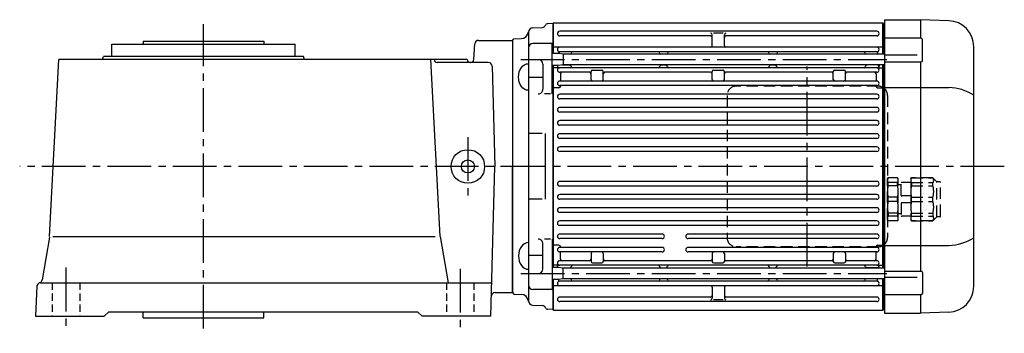
# Model space of a CAD drawing. Extents: x -896 to 1524, y 92 to 1146.
# Drawn here: x 879 to 1524, y 941 to 1146 of the extents above; entities that cross this region are included whole.
import ezdxf

# ---------------------------------------------------------------- set-up
doc = ezdxf.new("R2010")
doc.units = 0
doc.header["$LTSCALE"] = 3
doc.header["$MEASUREMENT"] = 0
for name, pattern in [('HIDDEN', [3.75, 2.5, -1.25]), ('HIDDEN2', [4.7625, 3.175, -1.5875]), ('sekkei(A2)', [14.2875, 9.525, -1.5875, 1.5875, -1.5875]), ('sekkei_H', [2.38125, 1.5875, -0.79375])]:
    doc.linetypes.add(name, pattern=pattern)
doc.layers.get('0').update_dxf_attribs({"linetype": 'CONTINUOUS'})
for name, color, linetype in [('CENTER', 3, 'sekkei(A2)'), ('HIDDEN', 1, 'HIDDEN'), ('HIDS', 1, 'HIDDEN2')]:
    doc.layers.add(name, color=color, linetype=linetype)

# ---------------------------------------------------------------- blocks, each defined once
blk = doc.blocks.new('C2BG1216キャプコン創造線')
at = {"layer": 'HIDDEN'}
for p, q in [((0, 13.5), (0.35, 14.1)), ((0, -13.5), (0, 13.5)), ((6.65, 14.1), (0.35, 14.1)), ((7, 13.5), (6.65, 14.1)), ((7, -13.5), (7, 13.5)), ((15.3, 13.5), (15.65, 14.1)), ((15.3, 13.5), (15.3, -13.5)), ((29.65, 14.1), (15.65, 14.1)), ((15.65, 14.1), (15.65, 14.03)), ((15.65, 14.03), (29.65, 14.03)), ((32.3, 11.45), (29.65, 14.1)), ((29.65, 14.03), (29.65, 14.1)), ((6.65, 10.92), (0.35, 10.92)), ((0.35, 8.93), (0.35, 10.92)), ((6.65, 8.93), (0.35, 8.93)), ((6.65, 8.93), (6.65, 10.92)), ((9, 9.4), (7, 9.4)), ((9, 2.5), (9, 10.75)), ((15.3, 11.05), (9.3, 11.05)), ((15.65, 10.92), (29.65, 10.92)), ((15.65, 10.92), (15.65, 8.93)), ((15.65, 8.93), (29.65, 8.93)), ((29.65, 8.93), (29.65, 10.92)), ((32.3, -11.45), (32.3, 11.45)), ((34.2, 11.45), (32.3, 11.45)), ((34.7, -10.95), (34.7, 10.95)), ((0.35, -1.41), (0.35, 1.41)), ((6.65, 1.41), (0.35, 1.41)), ((6.65, -1.41), (6.65, 1.41)), ((15.3, 2.2), (9.3, 2.2)), ((15.65, -1.41), (15.65, 1.41)), ((15.65, 1.41), (29.65, 1.41)), ((29.65, -1.41), (29.65, 1.41)), ((6.65, -1.41), (0.35, -1.41)), ((9, -2.5), (9, -10.75)), ((15.3, -2.2), (9.3, -2.2)), ((15.65, -1.41), (29.65, -1.41)), ((6.65, -8.93), (0.35, -8.93)), ((0.35, -8.93), (0.35, -10.92)), ((6.65, -10.92), (0.35, -10.92)), ((6.65, -8.93), (6.65, -10.92)), ((9, -9.4), (7, -9.4)), ((15.3, -11.05), (9.3, -11.05)), ((15.65, -8.93), (29.65, -8.93)), ((15.65, -10.92), (15.65, -8.93)), ((15.65, -10.92), (29.65, -10.92)), ((29.65, -8.93), (29.65, -10.92)), ((32.3, -11.45), (29.65, -14.1)), ((34.2, -11.45), (32.3, -11.45)), ((0, -13.5), (0.35, -14.1)), ((6.65, -14.1), (0.35, -14.1)), ((7, -13.5), (6.65, -14.1)), ((15.3, -13.5), (15.65, -14.1)), ((15.65, -14.03), (29.65, -14.03)), ((15.65, -14.1), (15.65, -14.03)), ((29.65, -14.1), (15.65, -14.1)), ((29.65, -14.03), (29.65, -14.1))]:
    blk.add_line(p, q, dxfattribs=at)
for centre, radius, start, end in [((3.83, 12.51), 3.83, 155.4551, 204.5449), ((3.17, 12.51), 3.83, 335.4551, 24.5449), ((18.97, 12.47), 3.67, 154.91816, 205.08184), ((27.93, 12.47), 2.32, 317.85821, 42.14179), ((20.58, 5.17), 20.58, 169.47134, 190.52866), ((-13.58, 5.17), 20.58, 349.47134, 10.52866), ((9.3, 10.75), 0.3, 90, 180), ((35.88, 5.17), 20.58, 169.47134, 190.52866), ((18.17, 5.17), 12.08, 341.86526, 18.13474), ((34.2, 10.95), 0.5, 0, 90), ((9.3, 2.5), 0.3, 180, 270), ((20.58, -5.17), 20.58, 169.47134, 190.52866), ((-13.58, -5.17), 20.58, 349.47134, 10.52866), ((9.3, -2.5), 0.3, 90, 180), ((35.88, -5.17), 20.58, 169.47134, 190.52866), ((18.17, -5.17), 12.08, 341.86526, 18.13474), ((3.83, -12.51), 3.83, 155.4551, 204.5449), ((3.17, -12.51), 3.83, 335.4551, 24.5449), ((9.3, -10.75), 0.3, 180, 270), ((18.97, -12.47), 3.67, 154.91816, 205.08184), ((27.93, -12.47), 2.32, 317.85821, 42.14179), ((34.2, -10.95), 0.5, 270, 0)]:
    blk.add_arc(centre, radius, start, end, dxfattribs=at)

msp = doc.modelspace()

# ---------------------------------------------------------------- linework, layer by layer
for p, q in [((1215.27, 1140.79), (1221.58, 1140.95)), ((1228.35, 1143.49), (1225.16, 1143.4)), ((1228.85, 1144), (1228.35, 1143.5)), ((1228.35, 1143.5), (1228.35, 1124)), ((1228.35, 1143.5), (1228.35, 1124)), ((1228.85, 1124), (1228.85, 1144)), ((1228.85, 1144), (1444.35, 1144)), ((1444.35, 1123.55), (1444.35, 1144)), ((1444.35, 1144), (1444.85, 1143.5)), ((1444.85, 1143.5), (1444.85, 1123.55)), ((1444.85, 1143.49), (1445.35, 1143.47)), ((1445.35, 1146), (1468.85, 1146)), ((1445.35, 1146), (1445.35, 954)), ((1468.85, 1146), (1468.85, 1133.87)), ((1487.44, 1145.35), (1468.88, 1146)), ((1212.35, 1137.79), (1212.35, 962.21)), ((1440.35, 1138.4), (1232.85, 1138.4)), ((1331.6, 1135.4), (1232.85, 1135.4)), ((1332.6, 1129), (1332.6, 1136.18)), ((1339.8, 1137.18), (1333.4, 1137.18)), ((1340.6, 1129), (1340.6, 1136.18)), ((1440.35, 1135.4), (1341.6, 1135.4)), ((939.73, 1122), (939.73, 1130)), ((939.73, 1130), (960.23, 1130)), ((960.23, 1132), (960.23, 1130)), ((960.23, 1132), (1039.23, 1132)), ((960.23, 1130), (1059.73, 1130)), ((1039.23, 1132), (1039.23, 1130)), ((1059.73, 1122), (1059.73, 1130)), ((1176.69, 1119.9), (1177.23, 1130.13)), ((1179.65, 1132.5), (1201.85, 1132.5)), ((1201.85, 1132.5), (1202.85, 1133.5)), ((1201.85, 1132.5), (1202.85, 1133.5)), ((1201.85, 1132.5), (1201.85, 967.5)), ((1201.85, 1132.5), (1201.85, 1050)), ((1202.85, 1133.5), (1207.52, 1133.62)), ((1227.85, 1130.5), (1215.36, 1130.5)), ((1227.85, 1097.55), (1227.85, 1130.5)), ((1228.85, 1128), (1228.35, 1127.5)), ((1444.35, 1128), (1228.85, 1128)), ((1444.35, 1128), (1444.85, 1127.5)), ((1469.27, 1133.87), (1445.35, 1133.87)), ((1470.26, 1119.37), (1470.26, 1132.87)), ((1503.85, 971.64), (1503.85, 1128.36)), ((933.69, 1120), (934.23, 1122)), ((1065.23, 1122), (934.23, 1122)), ((1065.77, 1120), (1065.23, 1122)), ((1231.85, 1124), (1227.85, 1124)), ((1235.05, 1123.55), (1231.85, 1124)), ((1232.35, 1124.5), (1232.35, 1123.93)), ((1440.35, 1125), (1232.85, 1125)), ((1445.35, 1123.55), (1235.05, 1123.55)), ((1235.05, 1123.55), (1235.05, 1116.45)), ((1240.35, 1124), (1240.35, 1123.55)), ((1298.35, 1123.55), (1298.35, 1124)), ((1303.35, 1123.55), (1303.35, 1124)), ((1369.85, 1123.55), (1369.85, 1124)), ((1374.85, 1123.55), (1374.85, 1124)), ((1432.85, 1124), (1432.85, 1123.55)), ((1440.85, 1124.5), (1440.85, 1123.55)), ((1466.85, 1122.7), (1445.35, 1122.7)), ((899.04, 1004.15), (905.11, 1120)), ((933.69, 1120), (905.11, 1120)), ((1172.35, 1120), (933.69, 1120)), ((1154.54, 1004.15), (1148.46, 1120)), ((1150.62, 1119.9), (1150.61, 1120)), ((1186.08, 1118), (1152.62, 1118)), ((1172.36, 1119.9), (1172.35, 1120)), ((1188.58, 1115.56), (1190.3, 1050)), ((1221.85, 1117), (1221.85, 1100.55)), ((1231.85, 1116), (1227.85, 1116)), ((1228.35, 1116), (1228.35, 984)), ((1228.35, 1116), (1228.35, 984)), ((1228.85, 984), (1228.85, 1116)), ((1231.35, 1116), (1231.35, 1115.5)), ((1235.05, 1116.45), (1231.85, 1116)), ((1234.52, 1116.38), (1239.35, 1116.38)), ((1445.35, 1116.45), (1235.05, 1116.45)), ((1299.35, 1116.38), (1302.35, 1116.38)), ((1370.85, 1116.38), (1373.85, 1116.38)), ((1440.85, 1116.38), (1433.85, 1116.38)), ((1441.85, 1116.45), (1441.85, 1115.5)), ((1444.35, 983.55), (1444.35, 1116.45)), ((1444.85, 1116.45), (1444.85, 983.55)), ((1445.35, 1118.37), (1469.26, 1118.37)), ((1468.85, 1118.37), (1468.85, 981.63)), ((1228.85, 1114.5), (1228.35, 1114)), ((1232.15, 1114.5), (1228.85, 1114.5)), ((1440.35, 1114.6), (1232.85, 1114.6)), ((1252.35, 1111.6), (1232.85, 1111.6)), ((1233.35, 1110.6), (1233.35, 1105.9)), ((1253.35, 1106.9), (1253.35, 1112.1)), ((1254.35, 1113.1), (1260.35, 1113.1)), ((1261.35, 1106.9), (1261.35, 1112.1)), ((1331.6, 1111.6), (1262.35, 1111.6)), ((1332.6, 1106.9), (1332.6, 1112.1)), ((1333.6, 1113.1), (1339.6, 1113.1)), ((1340.6, 1106.9), (1340.6, 1112.1)), ((1410.85, 1111.6), (1341.6, 1111.6)), ((1411.85, 1106.9), (1411.85, 1112.1)), ((1412.85, 1113.1), (1418.85, 1113.1)), ((1419.85, 1106.9), (1419.85, 1112.1)), ((1440.35, 1111.6), (1420.85, 1111.6)), ((1439.85, 1110.6), (1439.85, 1105.9)), ((1441.05, 1114.5), (1444.35, 1114.5)), ((1444.35, 1114.5), (1444.85, 1114)), ((1221.85, 1108.27), (1212.35, 1108.27)), ((1440.35, 1105.9), (1232.85, 1105.9)), ((1440.35, 1102.9), (1232.85, 1102.9)), ((1233.35, 1102.9), (1233.35, 1102.5)), ((1439.85, 1102.9), (1439.85, 1102.5)), ((1226.85, 1097.55), (1222.85, 1097.55)), ((1228.85, 1101.5), (1228.35, 1101.35)), ((1232.35, 1101.5), (1228.85, 1101.5)), ((1440.35, 1097.2), (1232.85, 1097.2)), ((1440.85, 1101.5), (1444.35, 1101.5)), ((1444.35, 1101.5), (1444.85, 1101.35)), ((1445.35, 1101.62), (1487.44, 1101.62)), ((1440.35, 1094.2), (1232.85, 1094.2)), ((1440.35, 1088.6), (1232.85, 1088.6)), ((1440.35, 1085.6), (1232.85, 1085.6)), ((1440.35, 1080), (1232.85, 1080)), ((1440.35, 1077), (1232.85, 1077)), ((1221.35, 1071.47), (1212.35, 1071.47)), ((1223.35, 1071.47), (1223.35, 1028.53)), ((1440.35, 1071.4), (1232.85, 1071.4)), ((1440.35, 1068.4), (1232.85, 1068.4)), ((1440.35, 1062.8), (1232.85, 1062.8)), ((1440.35, 1059.8), (1232.85, 1059.8)), ((1187.73, 952), (1190.3, 1050)), ((1201.85, 967.5), (1201.85, 1050)), ((1440.35, 1040.2), (1232.85, 1040.2)), ((1440.35, 1037.2), (1232.85, 1037.2)), ((1440.35, 1031.6), (1232.85, 1031.6)), ((1221.35, 1028.53), (1212.35, 1028.53)), ((1440.35, 1028.6), (1232.85, 1028.6)), ((1440.35, 1023), (1232.85, 1023)), ((1440.35, 1020), (1232.85, 1020)), ((1440.35, 1014.4), (1232.85, 1014.4)), ((1440.35, 1011.4), (1232.85, 1011.4)), ((1299.85, 1005.8), (1232.85, 1005.8)), ((1440.35, 1005.8), (1316.85, 1005.8)), ((899, 1003.85), (894.05, 975.78)), ((901.13, 1004.15), (1151.39, 1004.15)), ((1154.54, 1004.15), (1159.85, 974)), ((1221.85, 983), (1221.85, 999.45)), ((1226.85, 1002.45), (1222.85, 1002.45)), ((1227.85, 1002.45), (1227.85, 969.5)), ((1299.85, 1002.8), (1232.85, 1002.8)), ((1440.35, 1002.8), (1316.85, 1002.8)), ((1228.85, 998.5), (1228.35, 998.65)), ((1232.35, 998.5), (1228.85, 998.5)), ((1299.85, 997.1), (1232.85, 997.1)), ((1299.85, 994.1), (1232.85, 994.1)), ((1233.35, 997.1), (1233.35, 997.5)), ((1233.35, 989.4), (1233.35, 994.1)), ((1253.35, 993.1), (1253.35, 987.9)), ((1261.35, 993.1), (1261.35, 987.9)), ((1440.35, 997.1), (1316.85, 997.1)), ((1440.35, 994.1), (1316.85, 994.1)), ((1332.6, 993.1), (1332.6, 987.9)), ((1340.6, 993.1), (1340.6, 987.9)), ((1411.85, 993.1), (1411.85, 987.9)), ((1419.85, 993.1), (1419.85, 987.9)), ((1439.85, 997.1), (1439.85, 997.5)), ((1439.85, 989.4), (1439.85, 994.1)), ((1440.85, 998.5), (1444.35, 998.5)), ((1444.35, 998.5), (1444.85, 998.65)), ((1445.35, 998.38), (1487.44, 998.38)), ((1221.85, 991.73), (1212.35, 991.73)), ((1228.85, 985.5), (1228.35, 986)), ((1252.35, 988.4), (1232.85, 988.4)), ((1254.35, 986.9), (1260.35, 986.9)), ((1331.6, 988.4), (1262.35, 988.4)), ((1333.6, 986.9), (1339.6, 986.9)), ((1410.85, 988.4), (1341.6, 988.4)), ((1412.85, 986.9), (1418.85, 986.9)), ((1440.35, 988.4), (1420.85, 988.4)), ((1444.35, 985.5), (1444.85, 986)), ((1231.85, 984), (1227.85, 984)), ((1232.15, 985.5), (1228.85, 985.5)), ((1231.35, 984), (1231.35, 984.5)), ((1235.05, 983.55), (1231.85, 984)), ((1440.35, 985.4), (1232.85, 985.4)), ((1234.52, 983.62), (1239.35, 983.62)), ((1445.35, 983.55), (1235.05, 983.55)), ((1235.05, 976.45), (1235.05, 983.55)), ((1299.35, 983.62), (1302.35, 983.62)), ((1370.85, 983.62), (1373.85, 983.62)), ((1440.85, 983.62), (1433.85, 983.62)), ((1441.05, 985.5), (1444.35, 985.5)), ((1441.85, 983.55), (1441.85, 984.5)), ((1445.35, 981.63), (1469.26, 981.63)), ((1470.26, 980.63), (1470.26, 967.13)), ((892.75, 974), (892.29, 973.8)), ((893.08, 974), (1188.31, 974)), ((1231.85, 976), (1227.85, 976)), ((1228.35, 976), (1228.35, 956.5)), ((1228.35, 976), (1228.35, 956.5)), ((1228.85, 956), (1228.85, 976)), ((1235.05, 976.45), (1231.85, 976)), ((1232.35, 975.5), (1232.35, 976.07)), ((1440.35, 975), (1232.85, 975)), ((1445.35, 976.45), (1235.05, 976.45)), ((1240.35, 976), (1240.35, 976.45)), ((1298.35, 976), (1298.35, 976.45)), ((1303.35, 976), (1303.35, 976.45)), ((1369.85, 976), (1369.85, 976.45)), ((1374.85, 976), (1374.85, 976.45)), ((1432.85, 976), (1432.85, 976.45)), ((1440.85, 975.5), (1440.85, 976.45)), ((1444.35, 956), (1444.35, 976.45)), ((1444.85, 976.45), (1444.85, 956.5)), ((1466.85, 977.3), (1445.35, 977.3)), ((890.76, 971.63), (889.73, 952)), ((1190.57, 967.5), (1201.85, 967.5)), ((1201.85, 967.5), (1202.85, 966.5)), ((1201.85, 967.5), (1202.85, 966.5)), ((1227.85, 969.5), (1215.36, 969.5)), ((1228.85, 972), (1228.35, 972.5)), ((1444.35, 972), (1228.85, 972)), ((1332.6, 971), (1332.6, 963.82)), ((1340.6, 971), (1340.6, 963.82)), ((1444.35, 972), (1444.85, 972.5)), ((1202.85, 966.5), (1207.52, 966.38)), ((1331.6, 964.6), (1232.85, 964.6)), ((1440.35, 961.6), (1232.85, 961.6)), ((1339.8, 962.82), (1333.4, 962.82)), ((1440.35, 964.6), (1341.6, 964.6)), ((1469.27, 966.13), (1445.35, 966.13)), ((1468.85, 966.13), (1468.85, 954)), ((934.73, 952), (937.73, 955)), ((937.73, 955), (1139.73, 955)), ((960.23, 951), (960.23, 955)), ((1039.23, 951), (1039.23, 955)), ((1142.73, 952), (1139.73, 955)), ((1215.27, 959.21), (1221.58, 959.05)), ((1228.35, 956.51), (1225.16, 956.6)), ((1228.85, 956), (1228.35, 956.5)), ((1228.85, 956), (1444.35, 956)), ((1444.85, 956.5), (1444.35, 956)), ((1444.85, 956.51), (1445.35, 956.53)), ((1445.35, 954), (1468.85, 954)), ((1487.44, 954.65), (1468.89, 954)), ((889.73, 952), (934.73, 952)), ((960.23, 951), (1039.23, 951)), ((1187.73, 952), (1142.73, 952))]:
    msp.add_line(p, q)
for radius in [11, 4.25]:
    msp.add_circle((1172.73, 1050), radius)
for centre, radius, start, end in [((1215.35, 1137.79), 3, 91.5, 180), ((1221.52, 1142.95), 2, 271.5, 337.21929), ((1225.21, 1141.4), 2, 91.5, 157.21929), ((1486.85, 1128.36), 17, 0.00006, 88.00006), ((1207.39, 1138.62), 5, 271.5, 354.0362), ((1232.85, 1136.9), 1.5, 90, 270), ((1331.6, 1136.18), 1, 0, 90), ((1331.6, 1134.4), 1, 0, 90), ((1341.6, 1136.18), 1, 90, 180), ((1341.6, 1134.4), 1, 90, 180), ((1440.35, 1136.9), 1.5, 270, 90), ((1179.72, 1130), 2.5, 90, 177.00017), ((1215.36, 1127.5), 3, 90.00014, 180.00014), ((1232.85, 1126.5), 1.5, 90, 270), ((1331.6, 1129), 1, 270, 0), ((1341.6, 1129), 1, 180, 270), ((1440.35, 1126.5), 1.5, 270, 90), ((1469.26, 1132.87), 1, 0, 90), ((1231.35, 1124.5), 1, 0, 53.1301), ((1241.35, 1124), 1, 90, 180), ((1297.35, 1124), 1, 0, 90), ((1304.35, 1124), 1, 90, 180), ((1368.85, 1124), 1, 0, 90), ((1375.85, 1124), 1, 90, 180), ((1431.85, 1124), 1, 0, 90), ((1441.85, 1124.5), 1, 126.8699, 180), ((1152.62, 1120), 2, 183.0009, 270), ((1174.35, 1120), 2, 183.0009, 270), ((1174.69, 1120), 2, 270, 357.00211), ((1186.08, 1115.5), 2.5, 1.49868, 90), ((1218.85, 1117), 3, 0.00014, 90), ((1232.35, 1115.38), 1, 141.3477, 175.10738), ((1232.35, 1115.55), 1, 180, 281.53696), ((1239.35, 1115.38), 1, 6.34666, 90), ((1241.34, 1115.6), 1, 186.34666, 270), ((1297.36, 1115.6), 1, 270, 353.65334), ((1299.35, 1115.38), 1, 90, 173.65334), ((1302.35, 1115.38), 1, 6.34666, 90), ((1304.34, 1115.6), 1, 186.34666, 270), ((1368.86, 1115.6), 1, 270, 353.65334), ((1370.85, 1115.38), 1, 90, 173.65334), ((1373.85, 1115.38), 1, 6.34666, 90), ((1375.84, 1115.6), 1, 186.34666, 270), ((1431.86, 1115.6), 1, 270, 353.65334), ((1433.85, 1115.38), 1, 90, 173.65334), ((1440.85, 1115.55), 1, 258.46304, 0), ((1440.85, 1115.38), 1, 4.89262, 90), ((1469.26, 1119.37), 1, 270, 0), ((1232.85, 1113.1), 1.5, 90, 270), ((1232.15, 1115.5), 1, 270, 286.2602), ((1232.85, 1113.1), 1.5, 90, 106.2602), ((1234.35, 1110.6), 1, 90, 180), ((1252.35, 1110.6), 1, 0, 90), ((1254.35, 1112.1), 1, 90, 180), ((1260.35, 1112.1), 1, 0, 90), ((1262.35, 1110.6), 1, 90, 180), ((1331.6, 1110.6), 1, 0, 90), ((1333.6, 1112.1), 1, 90, 180), ((1339.6, 1112.1), 1, 0, 90), ((1341.6, 1110.6), 1, 90, 180), ((1410.85, 1110.6), 1, 0, 90), ((1412.85, 1112.1), 1, 90, 180), ((1418.85, 1112.1), 1, 0, 90), ((1420.85, 1110.6), 1, 90, 180), ((1438.85, 1110.6), 1, 0, 90), ((1440.35, 1113.1), 1.5, 270, 90), ((1440.35, 1113.1), 1.5, 73.7398, 90), ((1441.05, 1115.5), 1, 253.7398, 270), ((1232.85, 1104.4), 1.5, 90, 270), ((1232.35, 1102.5), 1, 270, 0), ((1254.35, 1106.9), 1, 180, 270), ((1260.35, 1106.9), 1, 270, 0), ((1333.6, 1106.9), 1, 180, 270), ((1339.6, 1106.9), 1, 270, 0), ((1412.85, 1106.9), 1, 180, 270), ((1418.85, 1106.9), 1, 270, 0), ((1440.85, 1102.5), 1, 180, 270), ((1440.35, 1104.4), 1.5, 270, 90), ((1218.85, 1100.55), 3, 270, 0.00014), ((1232.85, 1095.7), 1.5, 90, 270), ((1440.35, 1095.7), 1.5, 270, 90), ((1486.86, 1070.54), 31.09, 56.87728, 88.9272), ((1232.85, 1087.1), 1.5, 90, 270), ((1440.35, 1087.1), 1.5, 270, 90), ((1232.85, 1078.5), 1.5, 90, 270), ((1440.35, 1078.5), 1.5, 270, 90), ((1232.85, 1069.9), 1.5, 90, 270), ((1440.35, 1069.9), 1.5, 270, 90), ((1232.85, 1061.3), 1.5, 90, 270), ((1440.35, 1061.3), 1.5, 270, 90), ((1232.85, 1038.7), 1.5, 90, 270), ((1440.35, 1038.7), 1.5, 270, 90), ((1232.85, 1030.1), 1.5, 90, 270), ((1440.35, 1030.1), 1.5, 270, 90), ((1232.85, 1021.5), 1.5, 90, 270), ((1440.35, 1021.5), 1.5, 270, 90), ((1232.85, 1012.9), 1.5, 90, 270), ((1440.35, 1012.9), 1.5, 270, 90), ((1232.85, 1004.3), 1.5, 90, 270), ((1299.85, 1004.3), 1.5, 270, 90), ((1316.85, 1004.3), 1.5, 90, 270), ((1440.35, 1004.3), 1.5, 270, 90), ((1218.85, 999.45), 3, 359.99986, 90), ((1486.86, 1029.46), 31.09, 271.07293, 303.12285), ((1232.85, 995.6), 1.5, 90, 270), ((1232.35, 997.5), 1, 0, 90), ((1254.35, 993.1), 1, 90, 180), ((1260.35, 993.1), 1, 0, 90), ((1299.85, 995.6), 1.5, 270, 90), ((1316.85, 995.6), 1.5, 90, 270), ((1333.6, 993.1), 1, 90, 180), ((1339.6, 993.1), 1, 0, 90), ((1412.85, 993.1), 1, 90, 180), ((1418.85, 993.1), 1, 0, 90), ((1440.85, 997.5), 1, 90, 180), ((1440.35, 995.6), 1.5, 270, 90), ((1232.85, 986.9), 1.5, 90, 270), ((1234.35, 989.4), 1, 180, 270), ((1252.35, 989.4), 1, 270, 0), ((1254.35, 987.9), 1, 180, 270), ((1260.35, 987.9), 1, 270, 0), ((1262.35, 989.4), 1, 180, 270), ((1331.6, 989.4), 1, 270, 0), ((1333.6, 987.9), 1, 180, 270), ((1339.6, 987.9), 1, 270, 0), ((1341.6, 989.4), 1, 180, 270), ((1410.85, 989.4), 1, 270, 0), ((1412.85, 987.9), 1, 180, 270), ((1418.85, 987.9), 1, 270, 0), ((1420.85, 989.4), 1, 180, 270), ((1438.85, 989.4), 1, 270, 0), ((1440.35, 986.9), 1.5, 270, 90), ((1218.85, 983), 3, 270, 359.99986), ((1232.35, 984.45), 1, 78.46304, 180), ((1232.35, 984.62), 1, 184.89262, 218.662), ((1232.15, 984.5), 1, 73.7398, 90), ((1232.85, 986.9), 1.5, 253.7398, 270), ((1239.35, 984.62), 1, 270, 353.65334), ((1241.34, 984.4), 1, 90, 173.65334), ((1297.36, 984.4), 1, 6.34666, 90), ((1299.35, 984.62), 1, 186.34666, 270), ((1302.35, 984.62), 1, 270, 353.65334), ((1304.34, 984.4), 1, 90, 173.65334), ((1368.86, 984.4), 1, 6.34666, 90), ((1370.85, 984.62), 1, 186.34666, 270), ((1373.85, 984.62), 1, 270, 353.65334), ((1375.84, 984.4), 1, 90, 173.65334), ((1431.86, 984.4), 1, 6.34666, 90), ((1433.85, 984.62), 1, 186.34666, 270), ((1440.35, 986.9), 1.5, 270, 286.2602), ((1440.85, 984.45), 1, 0, 101.53696), ((1441.05, 984.5), 1, 90, 106.2602), ((1440.85, 984.62), 1, 270, 355.10738), ((1469.26, 980.63), 1, 0.00013, 90.00013), ((893.26, 971.5), 2.5, 112.771, 177.0003), ((891.59, 976.22), 2.5, 297.59518, 350.00013), ((1232.85, 973.5), 1.5, 90, 270), ((1231.35, 975.5), 1, 306.8699, 0), ((1241.35, 976), 1, 180, 270), ((1297.35, 976), 1, 270, 0), ((1304.35, 976), 1, 180, 270), ((1368.85, 976), 1, 270, 0), ((1375.85, 976), 1, 180, 270), ((1431.85, 976), 1, 270, 0), ((1440.35, 973.5), 1.5, 270, 90), ((1441.85, 975.5), 1, 180, 233.1301), ((1190.57, 965), 2.5, 90, 178.4996), ((1215.36, 972.5), 3, 179.99986, 269.99986), ((1331.6, 971), 1, 0, 90), ((1341.6, 971), 1, 90, 180), ((1469.26, 967.13), 1, 270.00013, 0.00013), ((1486.85, 971.64), 17, 272.00006, 0.00006), ((1207.39, 961.38), 5, 5.9638, 88.5), ((1215.35, 962.21), 3, 180, 268.5), ((1232.85, 963.1), 1.5, 90, 270), ((1331.6, 965.6), 1, 270, 0), ((1331.6, 963.82), 1, 270, 0), ((1341.6, 965.6), 1, 180, 270), ((1341.6, 963.82), 1, 180, 270), ((1440.35, 963.1), 1.5, 270, 90), ((1221.52, 957.05), 2, 22.78071, 88.5), ((1225.21, 958.6), 2, 202.78071, 268.5)]:
    msp.add_arc(centre, radius, start, end)
at = {"extrusion": (0, 0, -1)}
msp.add_ellipse((1212.35, 1108.52), major_axis=(0, 8.71), ratio=0.73925, start_param=3.141593, end_param=6.283185, dxfattribs=at)
msp.add_ellipse((1212.35, 991.48), major_axis=(0, -8.71), ratio=0.73925, start_param=3.141593, end_param=6.283185)
at = {"layer": 'CENTER'}
for p, q in [((999.73, 944.12), (999.73, 1143.12)), ((1207.35, 1120), (1446.85, 1120)), ((1207.35, 1120), (1245.64, 1120)), ((1394.85, 984.54), (1394.85, 1115.46)), ((1172.73, 1069.11), (1172.73, 1031.09)), ((1222.64, 1050), (879.44, 1050)), ((1523.8, 1050), (1186.24, 1050)), ((1265.35, 1050), (1249.35, 1050)), ((909.73, 983.83), (909.73, 941.31)), ((1167.73, 983.02), (1167.73, 940.9)), ((1207.35, 980), (1446.85, 980))]:
    msp.add_line(p, q, dxfattribs=at)
at = {"layer": 'HIDDEN'}
for p, q in [((1441.35, 1102.5), (1348.35, 1102.5)), ((1342.35, 1096.5), (1342.35, 1003.5)), ((1447.35, 1096.5), (1447.35, 1003.5)), ((1441.35, 997.5), (1348.35, 997.5))]:
    msp.add_line(p, q, dxfattribs=at)
for centre, start, end in [((1348.35, 1096.5), 90, 180), ((1441.35, 1096.5), 41.40962, 90), ((1441.35, 1096.5), 0, 41.40962), ((1348.35, 1003.5), 180, 270), ((1441.35, 1003.5), 270, 318.59038), ((1441.35, 1003.5), 318.59038, 0)]:
    msp.add_arc(centre, 6, start, end, dxfattribs=at)
at = {"layer": 'HIDS', "linetype": 'sekkei_H'}
for p, q in [((900.73, 974), (900.73, 952)), ((918.73, 974), (918.73, 952)), ((1158.73, 974), (1158.73, 952)), ((1176.73, 974), (1176.73, 952))]:
    msp.add_line(p, q, dxfattribs=at)

# ---------------------------------------------------------------- block references
at = {"layer": 'HIDDEN'}
msp.add_blockref('C2BG1216キャプコン創造線', (1447.35, 1028.5), dxfattribs=at)

doc.saveas('drawing.dxf')
